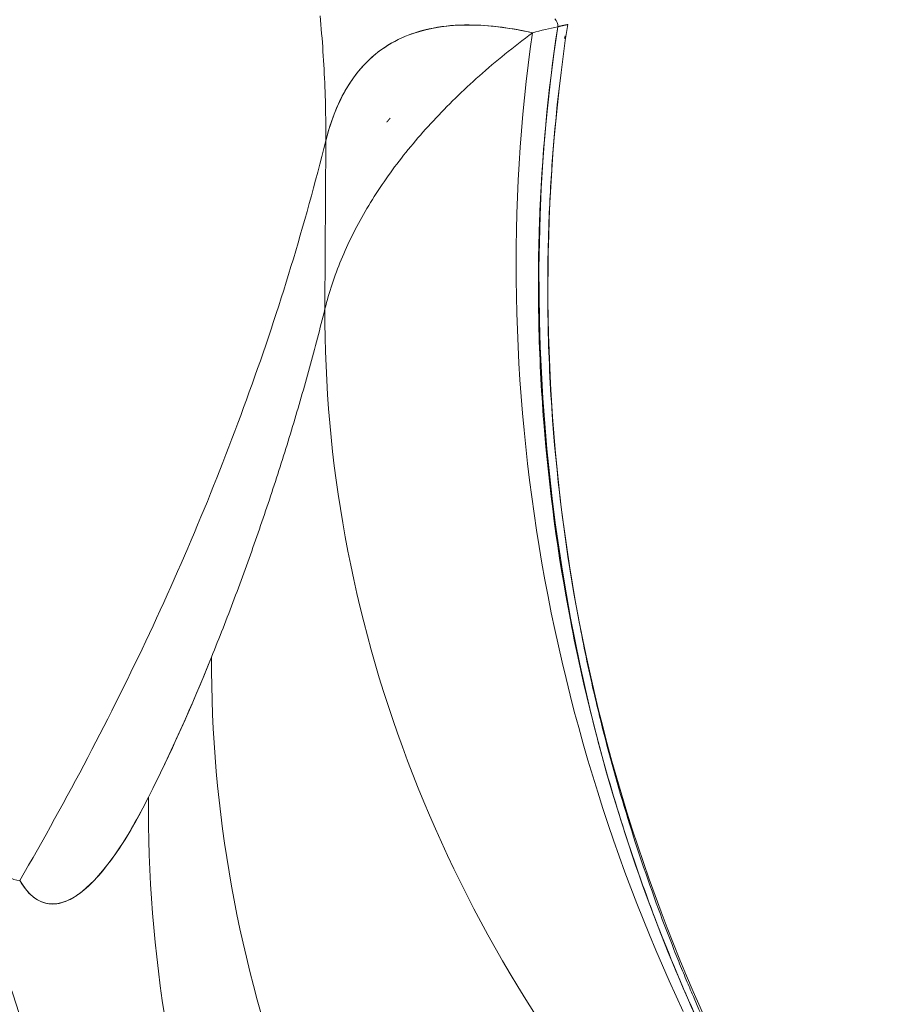
# Model space of a CAD drawing. Units: inches. Extents: x 3 to 262, y 3 to 15.
# Drawn here: x 240 to 240, y 11 to 11 of the extents above; entities that cross this region are included whole.
import ezdxf

# ---------------------------------------------------------------- set-up
doc = ezdxf.new("R2010")
doc.units = ezdxf.units.IN
doc.header["$MEASUREMENT"] = 0
doc.layers.get('0').update_dxf_attribs({"linetype": 'CONTINUOUS'})
doc.layers.add('DETAIL', color=1, linetype='CONTINUOUS')

# ---------------------------------------------------------------- blocks, each defined once
blk = doc.blocks.new('A$Cfbb56330')
at = {"color": 0, "linetype": 'Continuous', "lineweight": 0, "extrusion": (-5.55112e-17, 0.816497, 0.57735)}
blk.add_line((1.173725, 4.484958), (1.173806, 4.501215), dxfattribs=at)
blk.add_line((1.173725, 4.484958), (1.173806, 4.501215), dxfattribs=at)
at = {"color": 0, "linetype": 'Continuous', "lineweight": 0}
for points in [[(1.173247, 4.513299), (1.173288, 4.512867), (1.173328, 4.512436), (1.173366, 4.512004), (1.173403, 4.511572), (1.173438, 4.511141), (1.173471, 4.510709), (1.173503, 4.510277), (1.173533, 4.509845), (1.173562, 4.509414), (1.173589, 4.508982), (1.173614, 4.50855), (1.173638, 4.508118), (1.17366, 4.507686), (1.173681, 4.507255), (1.1737, 4.506823), (1.173718, 4.506391), (1.173734, 4.50596), (1.173748, 4.505528), (1.173761, 4.505097), (1.173773, 4.504665), (1.173782, 4.504234), (1.17379, 4.503802), (1.173797, 4.503371), (1.173802, 4.502939), (1.173805, 4.502508), (1.173807, 4.502077), (1.173807, 4.501646), (1.173806, 4.501215)], [(1.173806, 4.501215), (1.173807, 4.501646), (1.173807, 4.502077), (1.173805, 4.502508), (1.173802, 4.502939), (1.173797, 4.503371), (1.17379, 4.503802), (1.173782, 4.504234), (1.173773, 4.504665), (1.173761, 4.505097), (1.173748, 4.505528), (1.173734, 4.50596), (1.173718, 4.506391), (1.1737, 4.506823), (1.173681, 4.507255), (1.17366, 4.507686), (1.173638, 4.508118), (1.173614, 4.50855), (1.173589, 4.508982), (1.173562, 4.509414), (1.173533, 4.509845), (1.173503, 4.510277), (1.173471, 4.510709), (1.173438, 4.511141), (1.173403, 4.511572), (1.173366, 4.512004), (1.173328, 4.512436), (1.173288, 4.512867), (1.173247, 4.513299)], [(1.193769, 4.511653), (1.193429, 4.511397), (1.193092, 4.511141), (1.192757, 4.510884), (1.192425, 4.510626), (1.192095, 4.510368), (1.191769, 4.510109), (1.191444, 4.509849), (1.191123, 4.509589), (1.190804, 4.509328), (1.190487, 4.509066), (1.190173, 4.508803), (1.189862, 4.50854), (1.189553, 4.508276), (1.189248, 4.508012), (1.188944, 4.507747), (1.188644, 4.507481), (1.188346, 4.507215), (1.18805, 4.506948), (1.187758, 4.50668), (1.187468, 4.506412), (1.18718, 4.506143), (1.186896, 4.505874), (1.186614, 4.505604), (1.186335, 4.505333), (1.186058, 4.505062), (1.185785, 4.50479), (1.185514, 4.504518), (1.185245, 4.504245), (1.18498, 4.503971), (1.184717, 4.503697), (1.184457, 4.503422), (1.1842, 4.503147), (1.183945, 4.502872), (1.183693, 4.502595), (1.183444, 4.502318), (1.183198, 4.502041), (1.182954, 4.501763), (1.182714, 4.501485), (1.182476, 4.501206), (1.18224, 4.500927), (1.182008, 4.500647), (1.181779, 4.500366), (1.181552, 4.500086), (1.181328, 4.499804), (1.181107, 4.499522), (1.180888, 4.49924), (1.180673, 4.498957), (1.18046, 4.498674), (1.18025, 4.49839), (1.180043, 4.498106), (1.179839, 4.497822), (1.179638, 4.497537), (1.17944, 4.497251), (1.179244, 4.496966), (1.179051, 4.496679), (1.178861, 4.496393), (1.178674, 4.496106), (1.17849, 4.495818), (1.178309, 4.49553), (1.178131, 4.495242), (1.177955, 4.494953), (1.177782, 4.494664), (1.177613, 4.494375), (1.177446, 4.494085), (1.177282, 4.493795), (1.177121, 4.493505), (1.176963, 4.493214), (1.176807, 4.492923), (1.176655, 4.492632), (1.176506, 4.49234), (1.176359, 4.492048), (1.176216, 4.491755), (1.176075, 4.491463), (1.175937, 4.49117), (1.175802, 4.490876), (1.17567, 4.490583), (1.175542, 4.490289), (1.175415, 4.489995), (1.175292, 4.4897), (1.175172, 4.489406), (1.175055, 4.489111), (1.174941, 4.488816), (1.17483, 4.48852), (1.174721, 4.488224), (1.174616, 4.487929), (1.174513, 4.487632), (1.174414, 4.487336), (1.174317, 4.487039), (1.174224, 4.486743), (1.174133, 4.486446), (1.174046, 4.486148), (1.173961, 4.485851), (1.173879, 4.485554), (1.1738, 4.485256), (1.173725, 4.484958)], [(1.193769, 4.511653), (1.193429, 4.511397), (1.193092, 4.511141), (1.192757, 4.510884), (1.192425, 4.510626), (1.192095, 4.510368), (1.191769, 4.510109), (1.191444, 4.509849), (1.191123, 4.509589), (1.190804, 4.509328), (1.190487, 4.509066), (1.190173, 4.508803), (1.189862, 4.50854), (1.189553, 4.508276), (1.189248, 4.508012), (1.188944, 4.507747), (1.188644, 4.507481), (1.188346, 4.507215), (1.18805, 4.506948), (1.187758, 4.50668), (1.187468, 4.506412), (1.18718, 4.506143), (1.186896, 4.505874), (1.186614, 4.505604), (1.186335, 4.505333), (1.186058, 4.505062), (1.185785, 4.50479), (1.185514, 4.504518), (1.185245, 4.504245), (1.18498, 4.503971), (1.184717, 4.503697), (1.184457, 4.503422), (1.1842, 4.503147), (1.183945, 4.502872), (1.183693, 4.502595), (1.183444, 4.502318), (1.183198, 4.502041), (1.182954, 4.501763), (1.182714, 4.501485), (1.182476, 4.501206), (1.18224, 4.500927), (1.182008, 4.500647), (1.181779, 4.500366), (1.181552, 4.500086), (1.181328, 4.499804), (1.181107, 4.499522), (1.180888, 4.49924), (1.180673, 4.498957), (1.18046, 4.498674), (1.18025, 4.49839), (1.180043, 4.498106), (1.179839, 4.497822), (1.179638, 4.497537), (1.17944, 4.497251), (1.179244, 4.496966), (1.179051, 4.496679), (1.178861, 4.496393), (1.178674, 4.496106), (1.17849, 4.495818), (1.178309, 4.49553), (1.178131, 4.495242), (1.177955, 4.494953), (1.177782, 4.494664), (1.177613, 4.494375), (1.177446, 4.494085), (1.177282, 4.493795), (1.177121, 4.493505), (1.176963, 4.493214), (1.176807, 4.492923), (1.176655, 4.492632), (1.176506, 4.49234), (1.176359, 4.492048), (1.176216, 4.491755), (1.176075, 4.491463), (1.175937, 4.49117), (1.175802, 4.490876), (1.17567, 4.490583), (1.175542, 4.490289), (1.175415, 4.489995), (1.175292, 4.4897), (1.175172, 4.489406), (1.175055, 4.489111), (1.174941, 4.488816), (1.17483, 4.48852), (1.174721, 4.488224), (1.174616, 4.487929), (1.174513, 4.487632), (1.174414, 4.487336), (1.174317, 4.487039), (1.174224, 4.486743), (1.174133, 4.486446), (1.174046, 4.486148), (1.173961, 4.485851), (1.173879, 4.485554), (1.1738, 4.485256), (1.173725, 4.484958)], [(1.208347, 4.41702), (1.207666, 4.418491), (1.206998, 4.419968), (1.206344, 4.421453), (1.205704, 4.422945), (1.205077, 4.424444), (1.204465, 4.42595), (1.203867, 4.427462), (1.203284, 4.42898), (1.202714, 4.430504), (1.202159, 4.432034), (1.201619, 4.43357), (1.201093, 4.435111), (1.200581, 4.436658), (1.200084, 4.43821), (1.199602, 4.439767), (1.199135, 4.441328), (1.198682, 4.442894), (1.198244, 4.444464), (1.197822, 4.446039), (1.197414, 4.447617), (1.197021, 4.449199), (1.196644, 4.450785), (1.196281, 4.452373), (1.195934, 4.453966), (1.195602, 4.45556), (1.195285, 4.457158), (1.194983, 4.458758), (1.194697, 4.460361), (1.194426, 4.461966), (1.194171, 4.463572), (1.193931, 4.46518), (1.193707, 4.46679), (1.193498, 4.468401), (1.193304, 4.470013), (1.193126, 4.471627), (1.192964, 4.47324), (1.192818, 4.474855), (1.192687, 4.476469), (1.192571, 4.478084), (1.192471, 4.479698), (1.192387, 4.481313), (1.192319, 4.482926), (1.192266, 4.484539), (1.192229, 4.486152), (1.192208, 4.487762), (1.192202, 4.489372), (1.192212, 4.49098), (1.192238, 4.492586), (1.192279, 4.494191), (1.192337, 4.495793), (1.192409, 4.497393), (1.192498, 4.49899), (1.192602, 4.500585), (1.192722, 4.502176), (1.192857, 4.503765), (1.193009, 4.50535), (1.193175, 4.506932), (1.193357, 4.508509), (1.193555, 4.510083), (1.193769, 4.511653)], [(1.193769, 4.511653), (1.193555, 4.510083), (1.193357, 4.508509), (1.193175, 4.506932), (1.193009, 4.50535), (1.192857, 4.503765), (1.192722, 4.502176), (1.192602, 4.500585), (1.192498, 4.49899), (1.192409, 4.497393), (1.192337, 4.495793), (1.192279, 4.494191), (1.192238, 4.492586), (1.192212, 4.49098), (1.192202, 4.489372), (1.192208, 4.487762), (1.192229, 4.486152), (1.192266, 4.484539), (1.192319, 4.482926), (1.192387, 4.481313), (1.192471, 4.479698), (1.192571, 4.478084), (1.192687, 4.476469), (1.192818, 4.474855), (1.192964, 4.47324), (1.193126, 4.471627), (1.193304, 4.470013), (1.193498, 4.468401), (1.193707, 4.46679), (1.193931, 4.46518), (1.194171, 4.463572), (1.194426, 4.461966), (1.194697, 4.460361), (1.194983, 4.458758), (1.195285, 4.457158), (1.195602, 4.45556), (1.195934, 4.453966), (1.196281, 4.452373), (1.196644, 4.450785), (1.197021, 4.449199), (1.197414, 4.447617), (1.197822, 4.446039), (1.198244, 4.444464), (1.198682, 4.442894), (1.199135, 4.441328), (1.199602, 4.439767), (1.200084, 4.43821), (1.200581, 4.436658), (1.201093, 4.435111), (1.201619, 4.43357), (1.202159, 4.432034), (1.202714, 4.430504), (1.203284, 4.42898), (1.203867, 4.427462), (1.204465, 4.42595), (1.205077, 4.424444), (1.205704, 4.422945), (1.206344, 4.421453), (1.206998, 4.419968), (1.207666, 4.418491), (1.208347, 4.41702)], [(1.196212, 4.512197), (1.196212, 4.512198), (1.196212, 4.512199), (1.196212, 4.5122), (1.196212, 4.512201), (1.196213, 4.512202), (1.196213, 4.512203), (1.196213, 4.512203), (1.196213, 4.512204), (1.196213, 4.512205), (1.196214, 4.512206), (1.196214, 4.512207), (1.196214, 4.512208), (1.196214, 4.512209), (1.196214, 4.51221), (1.196214, 4.512211), (1.196215, 4.512212), (1.196215, 4.512212), (1.196215, 4.512213), (1.196215, 4.512214), (1.196215, 4.512215), (1.196215, 4.512216), (1.196215, 4.512217), (1.196216, 4.512218), (1.196216, 4.512219), (1.196216, 4.51222), (1.196216, 4.512221), (1.196216, 4.512221), (1.196216, 4.512222), (1.196217, 4.512223), (1.196217, 4.512224), (1.196217, 4.512225), (1.196217, 4.512226), (1.196217, 4.512227), (1.196217, 4.512228), (1.196217, 4.512229), (1.196218, 4.51223), (1.196218, 4.51223), (1.196218, 4.512231), (1.196218, 4.512232), (1.196218, 4.512233), (1.196218, 4.512234), (1.196218, 4.512235), (1.196218, 4.512236), (1.196219, 4.512237), (1.196219, 4.512238), (1.196219, 4.512239), (1.196219, 4.512239), (1.196219, 4.51224), (1.196219, 4.512241), (1.196219, 4.512242), (1.19622, 4.512243), (1.19622, 4.512244), (1.19622, 4.512245), (1.19622, 4.512246), (1.19622, 4.512247), (1.19622, 4.512248), (1.19622, 4.512248), (1.19622, 4.512249), (1.19622, 4.51225), (1.196221, 4.512251), (1.196221, 4.512252), (1.196221, 4.512253), (1.196221, 4.512254), (1.196221, 4.512255), (1.196221, 4.512256), (1.196221, 4.512257), (1.196221, 4.512257), (1.196221, 4.512258), (1.196222, 4.512259), (1.196222, 4.51226), (1.196222, 4.512261), (1.196222, 4.512262), (1.196222, 4.512263), (1.196222, 4.512264), (1.196222, 4.512265), (1.196222, 4.512266), (1.196222, 4.512266), (1.196222, 4.512267), (1.196223, 4.512268), (1.196223, 4.512269), (1.196223, 4.51227), (1.196223, 4.512271), (1.196223, 4.512272), (1.196223, 4.512273), (1.196223, 4.512274), (1.196223, 4.512275), (1.196223, 4.512275), (1.196223, 4.512276), (1.196223, 4.512277), (1.196224, 4.512278), (1.196224, 4.512279), (1.196224, 4.51228), (1.196224, 4.512281), (1.196224, 4.512282), (1.196224, 4.512283)], [(1.197185, 4.512444), (1.197175, 4.512442), (1.197165, 4.51244), (1.197154, 4.512438), (1.197144, 4.512436), (1.197134, 4.512434), (1.197123, 4.512432), (1.197113, 4.51243), (1.197102, 4.512427), (1.197092, 4.512425), (1.197082, 4.512423), (1.197071, 4.512421), (1.197061, 4.512419), (1.197051, 4.512417), (1.19704, 4.512415), (1.19703, 4.512413), (1.19702, 4.51241), (1.197009, 4.512408), (1.196999, 4.512406), (1.196989, 4.512404), (1.196979, 4.512402), (1.196968, 4.5124), (1.196958, 4.512398), (1.196948, 4.512395), (1.196937, 4.512393), (1.196927, 4.512391), (1.196917, 4.512389), (1.196907, 4.512387), (1.196896, 4.512385), (1.196886, 4.512383), (1.196876, 4.51238), (1.196865, 4.512378), (1.196855, 4.512376), (1.196845, 4.512374), (1.196835, 4.512372), (1.196825, 4.51237), (1.196814, 4.512367), (1.196804, 4.512365), (1.196794, 4.512363), (1.196784, 4.512361), (1.196773, 4.512359), (1.196763, 4.512357), (1.196753, 4.512354), (1.196743, 4.512352), (1.196733, 4.51235), (1.196722, 4.512348), (1.196712, 4.512346), (1.196702, 4.512344), (1.196692, 4.512341), (1.196682, 4.512339), (1.196672, 4.512337), (1.196661, 4.512335), (1.196651, 4.512333), (1.196641, 4.51233), (1.196631, 4.512328), (1.196621, 4.512326), (1.196611, 4.512324), (1.1966, 4.512322), (1.19659, 4.512319), (1.19658, 4.512317), (1.19657, 4.512315), (1.19656, 4.512313), (1.19655, 4.512311), (1.19654, 4.512309), (1.19653, 4.512306), (1.19652, 4.512304), (1.196509, 4.512302), (1.196499, 4.5123), (1.196489, 4.512297), (1.196479, 4.512295), (1.196469, 4.512293), (1.196459, 4.512291), (1.196449, 4.512289), (1.196439, 4.512286), (1.196429, 4.512284), (1.196419, 4.512282), (1.196409, 4.51228), (1.196399, 4.512278), (1.196389, 4.512275), (1.196379, 4.512273), (1.196369, 4.512271), (1.196359, 4.512269), (1.196349, 4.512266), (1.196339, 4.512264), (1.196329, 4.512262), (1.196319, 4.51226), (1.196309, 4.512258), (1.196299, 4.512255), (1.196289, 4.512253), (1.196279, 4.512251), (1.196269, 4.512249), (1.196259, 4.512246), (1.196249, 4.512244), (1.196239, 4.512242), (1.196229, 4.51224), (1.196219, 4.512237)], [(1.196219, 4.512237), (1.196229, 4.51224), (1.196239, 4.512242), (1.196249, 4.512244), (1.196259, 4.512246), (1.196269, 4.512249), (1.196279, 4.512251), (1.196289, 4.512253), (1.196299, 4.512255), (1.196309, 4.512258), (1.196319, 4.51226), (1.196329, 4.512262), (1.196339, 4.512264), (1.196349, 4.512266), (1.196359, 4.512269), (1.196369, 4.512271), (1.196379, 4.512273), (1.196389, 4.512275), (1.196399, 4.512278), (1.196409, 4.51228), (1.196419, 4.512282), (1.196429, 4.512284), (1.196439, 4.512286), (1.196449, 4.512289), (1.196459, 4.512291), (1.196469, 4.512293), (1.196479, 4.512295), (1.196489, 4.512297), (1.196499, 4.5123), (1.196509, 4.512302), (1.19652, 4.512304), (1.19653, 4.512306), (1.19654, 4.512309), (1.19655, 4.512311), (1.19656, 4.512313), (1.19657, 4.512315), (1.19658, 4.512317), (1.19659, 4.512319), (1.1966, 4.512322), (1.196611, 4.512324), (1.196621, 4.512326), (1.196631, 4.512328), (1.196641, 4.51233), (1.196651, 4.512333), (1.196661, 4.512335), (1.196672, 4.512337), (1.196682, 4.512339), (1.196692, 4.512341), (1.196702, 4.512344), (1.196712, 4.512346), (1.196722, 4.512348), (1.196733, 4.51235), (1.196743, 4.512352), (1.196753, 4.512354), (1.196763, 4.512357), (1.196773, 4.512359), (1.196784, 4.512361), (1.196794, 4.512363), (1.196804, 4.512365), (1.196814, 4.512367), (1.196825, 4.51237), (1.196835, 4.512372), (1.196845, 4.512374), (1.196855, 4.512376), (1.196865, 4.512378), (1.196876, 4.51238), (1.196886, 4.512383), (1.196896, 4.512385), (1.196907, 4.512387), (1.196917, 4.512389), (1.196927, 4.512391), (1.196937, 4.512393), (1.196948, 4.512395), (1.196958, 4.512398), (1.196968, 4.5124), (1.196979, 4.512402), (1.196989, 4.512404), (1.196999, 4.512406), (1.197009, 4.512408), (1.19702, 4.51241), (1.19703, 4.512413), (1.19704, 4.512415), (1.197051, 4.512417), (1.197061, 4.512419), (1.197071, 4.512421), (1.197082, 4.512423), (1.197092, 4.512425), (1.197102, 4.512427), (1.197113, 4.51243), (1.197123, 4.512432), (1.197134, 4.512434), (1.197144, 4.512436), (1.197154, 4.512438), (1.197165, 4.51244), (1.197175, 4.512442), (1.197185, 4.512444)], [(1.196871, 4.51108), (1.196871, 4.511083), (1.196872, 4.511085), (1.196873, 4.511088), (1.196874, 4.511091), (1.196875, 4.511094), (1.196876, 4.511096), (1.196877, 4.511099), (1.196877, 4.511102), (1.196878, 4.511104), (1.196879, 4.511107), (1.19688, 4.51111), (1.196881, 4.511113), (1.196882, 4.511115), (1.196883, 4.511118), (1.196883, 4.511121), (1.196884, 4.511123), (1.196885, 4.511126), (1.196886, 4.511129), (1.196887, 4.511132), (1.196888, 4.511134), (1.196888, 4.511137), (1.196889, 4.51114), (1.19689, 4.511143), (1.196891, 4.511145), (1.196892, 4.511148), (1.196893, 4.511151), (1.196893, 4.511153), (1.196894, 4.511156), (1.196895, 4.511159), (1.196896, 4.511162), (1.196897, 4.511164), (1.196898, 4.511167), (1.196898, 4.51117), (1.196899, 4.511173), (1.1969, 4.511175), (1.196901, 4.511178), (1.196902, 4.511181), (1.196903, 4.511183), (1.196903, 4.511186), (1.196904, 4.511189), (1.196905, 4.511192), (1.196906, 4.511194), (1.196907, 4.511197), (1.196907, 4.5112), (1.196908, 4.511203), (1.196909, 4.511205), (1.19691, 4.511208), (1.196911, 4.511211), (1.196912, 4.511214), (1.196912, 4.511216), (1.196913, 4.511219), (1.196914, 4.511222), (1.196915, 4.511225), (1.196916, 4.511227), (1.196916, 4.51123), (1.196917, 4.511233), (1.196918, 4.511235), (1.196919, 4.511238), (1.19692, 4.511241), (1.19692, 4.511244), (1.196921, 4.511246), (1.196922, 4.511249), (1.196923, 4.511252), (1.196924, 4.511255), (1.196924, 4.511257), (1.196925, 4.51126), (1.196926, 4.511263), (1.196927, 4.511266), (1.196928, 4.511268), (1.196928, 4.511271), (1.196929, 4.511274), (1.19693, 4.511277), (1.196931, 4.511279), (1.196932, 4.511282), (1.196932, 4.511285), (1.196933, 4.511288), (1.196934, 4.51129), (1.196935, 4.511293), (1.196936, 4.511296), (1.196936, 4.511299), (1.196937, 4.511301), (1.196938, 4.511304), (1.196939, 4.511307), (1.196939, 4.51131), (1.19694, 4.511312), (1.196941, 4.511315), (1.196942, 4.511318), (1.196943, 4.511321), (1.196943, 4.511323), (1.196944, 4.511326), (1.196945, 4.511329), (1.196946, 4.511332), (1.196947, 4.511335), (1.196947, 4.511337), (1.196948, 4.51134)], [(1.179711, 4.50302), (1.179714, 4.503024), (1.179718, 4.503028), (1.179721, 4.503032), (1.179724, 4.503036), (1.179728, 4.503041), (1.179731, 4.503045), (1.179734, 4.503049), (1.179738, 4.503053), (1.179741, 4.503057), (1.179744, 4.503061), (1.179748, 4.503065), (1.179751, 4.503069), (1.179754, 4.503073), (1.179758, 4.503077), (1.179761, 4.503081), (1.179764, 4.503085), (1.179768, 4.503089), (1.179771, 4.503093), (1.179774, 4.503097), (1.179778, 4.503102), (1.179781, 4.503106), (1.179784, 4.50311), (1.179788, 4.503114), (1.179791, 4.503118), (1.179795, 4.503122), (1.179798, 4.503126), (1.179801, 4.50313), (1.179805, 4.503134), (1.179808, 4.503138), (1.179811, 4.503142), (1.179815, 4.503146), (1.179818, 4.50315), (1.179821, 4.503154), (1.179825, 4.503158), (1.179828, 4.503162), (1.179832, 4.503166), (1.179835, 4.50317), (1.179838, 4.503175), (1.179842, 4.503179), (1.179845, 4.503183), (1.179848, 4.503187), (1.179852, 4.503191), (1.179855, 4.503195), (1.179858, 4.503199), (1.179862, 4.503203), (1.179865, 4.503207), (1.179869, 4.503211), (1.179872, 4.503215), (1.179875, 4.503219), (1.179879, 4.503223), (1.179882, 4.503227), (1.179886, 4.503231), (1.179889, 4.503235), (1.179892, 4.503239), (1.179896, 4.503243), (1.179899, 4.503247), (1.179902, 4.503251), (1.179906, 4.503255), (1.179909, 4.503259), (1.179913, 4.503263), (1.179916, 4.503267), (1.179919, 4.503271), (1.179923, 4.503275), (1.179926, 4.503279), (1.17993, 4.503283), (1.179933, 4.503288), (1.179936, 4.503292), (1.17994, 4.503296), (1.179943, 4.5033), (1.179947, 4.503304), (1.17995, 4.503308), (1.179953, 4.503312), (1.179957, 4.503316), (1.17996, 4.50332), (1.179963, 4.503324), (1.179967, 4.503328), (1.17997, 4.503332), (1.179974, 4.503336), (1.179977, 4.50334), (1.179981, 4.503344), (1.179984, 4.503348), (1.179987, 4.503352), (1.179991, 4.503356), (1.179994, 4.50336), (1.179998, 4.503364), (1.180001, 4.503368), (1.180004, 4.503372), (1.180008, 4.503376), (1.180011, 4.50338), (1.180015, 4.503384), (1.180018, 4.503388), (1.180021, 4.503392), (1.180025, 4.503396), (1.180028, 4.5034), (1.180032, 4.503404)], [(1.144223, 4.429693), (1.144654, 4.430434), (1.145082, 4.431176), (1.145508, 4.431918), (1.145931, 4.43266), (1.146351, 4.433403), (1.146769, 4.434146), (1.147185, 4.434889), (1.147598, 4.435633), (1.148009, 4.436377), (1.148417, 4.437121), (1.148822, 4.437865), (1.149225, 4.43861), (1.149626, 4.439355), (1.150023, 4.4401), (1.150419, 4.440846), (1.150812, 4.441591), (1.151202, 4.442337), (1.15159, 4.443084), (1.151975, 4.44383), (1.152358, 4.444577), (1.152738, 4.445324), (1.153116, 4.446072), (1.153491, 4.446819), (1.153864, 4.447567), (1.154234, 4.448315), (1.154602, 4.449064), (1.154967, 4.449812), (1.155329, 4.450561), (1.155689, 4.45131), (1.156047, 4.45206), (1.156401, 4.452809), (1.156754, 4.453559), (1.157104, 4.454309), (1.157451, 4.45506), (1.157796, 4.45581), (1.158138, 4.456561), (1.158478, 4.457312), (1.158815, 4.458064), (1.159149, 4.458815), (1.159481, 4.459567), (1.159811, 4.460319), (1.160138, 4.461071), (1.160462, 4.461824), (1.160784, 4.462576), (1.161103, 4.463329), (1.16142, 4.464082), (1.161734, 4.464836), (1.162046, 4.465589), (1.162355, 4.466343), (1.162661, 4.467097), (1.162965, 4.467851), (1.163267, 4.468606), (1.163566, 4.46936), (1.163862, 4.470115), (1.164156, 4.47087), (1.164447, 4.471625), (1.164736, 4.472381), (1.165022, 4.473136), (1.165306, 4.473892), (1.165587, 4.474648), (1.165865, 4.475404), (1.166141, 4.47616), (1.166414, 4.476917), (1.166685, 4.477674), (1.166953, 4.478431), (1.167219, 4.479188), (1.167482, 4.479945), (1.167742, 4.480703), (1.168, 4.48146), (1.168256, 4.482218), (1.168509, 4.482976), (1.168759, 4.483734), (1.169007, 4.484493), (1.169252, 4.485251), (1.169494, 4.48601), (1.169734, 4.486768), (1.169972, 4.487527), (1.170207, 4.488287), (1.170439, 4.489046), (1.170669, 4.489805), (1.170896, 4.490565), (1.17112, 4.491325), (1.171342, 4.492085), (1.171562, 4.492845), (1.171779, 4.493605), (1.171993, 4.494365), (1.172205, 4.495126), (1.172414, 4.495887), (1.17262, 4.496647), (1.172824, 4.497408), (1.173026, 4.498169), (1.173225, 4.498931), (1.173421, 4.499692), (1.173615, 4.500453), (1.173806, 4.501215)], [(1.144223, 4.429693), (1.144654, 4.430434), (1.145082, 4.431176), (1.145508, 4.431918), (1.145931, 4.43266), (1.146351, 4.433403), (1.146769, 4.434146), (1.147185, 4.434889), (1.147598, 4.435633), (1.148009, 4.436377), (1.148417, 4.437121), (1.148822, 4.437865), (1.149225, 4.43861), (1.149626, 4.439355), (1.150023, 4.4401), (1.150419, 4.440846), (1.150812, 4.441591), (1.151202, 4.442337), (1.15159, 4.443084), (1.151975, 4.44383), (1.152358, 4.444577), (1.152738, 4.445324), (1.153116, 4.446072), (1.153491, 4.446819), (1.153864, 4.447567), (1.154234, 4.448315), (1.154602, 4.449064), (1.154967, 4.449812), (1.155329, 4.450561), (1.155689, 4.45131), (1.156047, 4.45206), (1.156401, 4.452809), (1.156754, 4.453559), (1.157104, 4.454309), (1.157451, 4.45506), (1.157796, 4.45581), (1.158138, 4.456561), (1.158478, 4.457312), (1.158815, 4.458064), (1.159149, 4.458815), (1.159481, 4.459567), (1.159811, 4.460319), (1.160138, 4.461071), (1.160462, 4.461824), (1.160784, 4.462576), (1.161103, 4.463329), (1.16142, 4.464082), (1.161734, 4.464836), (1.162046, 4.465589), (1.162355, 4.466343), (1.162661, 4.467097), (1.162965, 4.467851), (1.163267, 4.468606), (1.163566, 4.46936), (1.163862, 4.470115), (1.164156, 4.47087), (1.164447, 4.471625), (1.164736, 4.472381), (1.165022, 4.473136), (1.165306, 4.473892), (1.165587, 4.474648), (1.165865, 4.475404), (1.166141, 4.47616), (1.166414, 4.476917), (1.166685, 4.477674), (1.166953, 4.478431), (1.167219, 4.479188), (1.167482, 4.479945), (1.167742, 4.480703), (1.168, 4.48146), (1.168256, 4.482218), (1.168509, 4.482976), (1.168759, 4.483734), (1.169007, 4.484493), (1.169252, 4.485251), (1.169494, 4.48601), (1.169734, 4.486768), (1.169972, 4.487527), (1.170207, 4.488287), (1.170439, 4.489046), (1.170669, 4.489805), (1.170896, 4.490565), (1.17112, 4.491325), (1.171342, 4.492085), (1.171562, 4.492845), (1.171779, 4.493605), (1.171993, 4.494365), (1.172205, 4.495126), (1.172414, 4.495887), (1.17262, 4.496647), (1.172824, 4.497408), (1.173026, 4.498169), (1.173225, 4.498931), (1.173421, 4.499692), (1.173615, 4.500453), (1.173806, 4.501215)], [(1.162757, 4.451271), (1.162899, 4.451624), (1.16304, 4.451977), (1.163181, 4.45233), (1.163321, 4.452682), (1.16346, 4.453035), (1.163599, 4.453388), (1.163738, 4.453741), (1.163875, 4.454094), (1.164013, 4.454447), (1.16415, 4.454801), (1.164286, 4.455154), (1.164421, 4.455507), (1.164556, 4.45586), (1.164691, 4.456214), (1.164825, 4.456567), (1.164958, 4.45692), (1.165091, 4.457274), (1.165223, 4.457627), (1.165355, 4.457981), (1.165486, 4.458334), (1.165617, 4.458688), (1.165747, 4.459042), (1.165876, 4.459395), (1.166005, 4.459749), (1.166134, 4.460103), (1.166261, 4.460457), (1.166389, 4.46081), (1.166515, 4.461164), (1.166641, 4.461518), (1.166767, 4.461872), (1.166892, 4.462226), (1.167016, 4.46258), (1.16714, 4.462934), (1.167264, 4.463289), (1.167386, 4.463643), (1.167509, 4.463997), (1.16763, 4.464351), (1.167751, 4.464705), (1.167872, 4.46506), (1.167992, 4.465414), (1.168111, 4.465769), (1.16823, 4.466123), (1.168348, 4.466477), (1.168466, 4.466832), (1.168583, 4.467187), (1.1687, 4.467541), (1.168816, 4.467896), (1.168931, 4.46825), (1.169046, 4.468605), (1.16916, 4.46896), (1.169274, 4.469315), (1.169388, 4.469669), (1.1695, 4.470024), (1.169612, 4.470379), (1.169724, 4.470734), (1.169835, 4.471089), (1.169945, 4.471444), (1.170055, 4.471799), (1.170164, 4.472154), (1.170273, 4.472509), (1.170381, 4.472864), (1.170489, 4.47322), (1.170596, 4.473575), (1.170702, 4.47393), (1.170808, 4.474285), (1.170914, 4.474641), (1.171019, 4.474996), (1.171123, 4.475351), (1.171226, 4.475707), (1.17133, 4.476062), (1.171432, 4.476417), (1.171534, 4.476773), (1.171636, 4.477129), (1.171736, 4.477484), (1.171837, 4.47784), (1.171936, 4.478195), (1.172036, 4.478551), (1.172134, 4.478907), (1.172232, 4.479262), (1.17233, 4.479618), (1.172427, 4.479974), (1.172523, 4.48033), (1.172619, 4.480686), (1.172714, 4.481041), (1.172809, 4.481397), (1.172903, 4.481753), (1.172997, 4.482109), (1.17309, 4.482465), (1.173182, 4.482821), (1.173274, 4.483177), (1.173365, 4.483533), (1.173456, 4.483889), (1.173546, 4.484246), (1.173636, 4.484602), (1.173725, 4.484958)], [(1.162757, 4.451271), (1.162899, 4.451624), (1.16304, 4.451977), (1.163181, 4.45233), (1.163321, 4.452682), (1.16346, 4.453035), (1.163599, 4.453388), (1.163738, 4.453741), (1.163875, 4.454094), (1.164013, 4.454447), (1.16415, 4.454801), (1.164286, 4.455154), (1.164421, 4.455507), (1.164556, 4.45586), (1.164691, 4.456214), (1.164825, 4.456567), (1.164958, 4.45692), (1.165091, 4.457274), (1.165223, 4.457627), (1.165355, 4.457981), (1.165486, 4.458334), (1.165617, 4.458688), (1.165747, 4.459042), (1.165876, 4.459395), (1.166005, 4.459749), (1.166134, 4.460103), (1.166261, 4.460457), (1.166389, 4.46081), (1.166515, 4.461164), (1.166641, 4.461518), (1.166767, 4.461872), (1.166892, 4.462226), (1.167016, 4.46258), (1.16714, 4.462934), (1.167264, 4.463289), (1.167386, 4.463643), (1.167509, 4.463997), (1.16763, 4.464351), (1.167751, 4.464705), (1.167872, 4.46506), (1.167992, 4.465414), (1.168111, 4.465769), (1.16823, 4.466123), (1.168348, 4.466477), (1.168466, 4.466832), (1.168583, 4.467187), (1.1687, 4.467541), (1.168816, 4.467896), (1.168931, 4.46825), (1.169046, 4.468605), (1.16916, 4.46896), (1.169274, 4.469315), (1.169388, 4.469669), (1.1695, 4.470024), (1.169612, 4.470379), (1.169724, 4.470734), (1.169835, 4.471089), (1.169945, 4.471444), (1.170055, 4.471799), (1.170164, 4.472154), (1.170273, 4.472509), (1.170381, 4.472864), (1.170489, 4.47322), (1.170596, 4.473575), (1.170702, 4.47393), (1.170808, 4.474285), (1.170914, 4.474641), (1.171019, 4.474996), (1.171123, 4.475351), (1.171226, 4.475707), (1.17133, 4.476062), (1.171432, 4.476417), (1.171534, 4.476773), (1.171636, 4.477129), (1.171736, 4.477484), (1.171837, 4.47784), (1.171936, 4.478195), (1.172036, 4.478551), (1.172134, 4.478907), (1.172232, 4.479262), (1.17233, 4.479618), (1.172427, 4.479974), (1.172523, 4.48033), (1.172619, 4.480686), (1.172714, 4.481041), (1.172809, 4.481397), (1.172903, 4.481753), (1.172997, 4.482109), (1.17309, 4.482465), (1.173182, 4.482821), (1.173274, 4.483177), (1.173365, 4.483533), (1.173456, 4.483889), (1.173546, 4.484246), (1.173636, 4.484602), (1.173725, 4.484958)], [(1.193896, 4.416967), (1.193125, 4.418193), (1.192367, 4.419426), (1.191624, 4.420665), (1.190895, 4.42191), (1.19018, 4.423162), (1.189479, 4.42442), (1.188792, 4.425684), (1.188121, 4.426954), (1.187463, 4.42823), (1.18682, 4.429511), (1.186192, 4.430797), (1.185579, 4.432089), (1.18498, 4.433385), (1.184397, 4.434687), (1.183828, 4.435994), (1.183274, 4.437305), (1.182736, 4.438621), (1.182212, 4.439941), (1.181704, 4.441265), (1.181211, 4.442594), (1.180733, 4.443926), (1.18027, 4.445262), (1.179824, 4.446602), (1.179392, 4.447945), (1.178976, 4.449291), (1.178576, 4.450641), (1.178191, 4.451994), (1.177822, 4.453349), (1.177468, 4.454707), (1.17713, 4.456068), (1.176808, 4.457431), (1.176502, 4.458796), (1.176212, 4.460164), (1.175938, 4.461533), (1.175679, 4.462904), (1.175436, 4.464277), (1.17521, 4.465652), (1.174999, 4.467027), (1.174805, 4.468404), (1.174626, 4.469782), (1.174463, 4.47116), (1.174317, 4.472539), (1.174187, 4.473919), (1.174072, 4.475299), (1.173974, 4.47668), (1.173892, 4.47806), (1.173827, 4.479441), (1.173777, 4.480821), (1.173743, 4.4822), (1.173726, 4.483579), (1.173725, 4.484958)], [(1.173725, 4.484958), (1.173726, 4.483579), (1.173743, 4.4822), (1.173777, 4.480821), (1.173827, 4.479441), (1.173892, 4.47806), (1.173974, 4.47668), (1.174072, 4.475299), (1.174187, 4.473919), (1.174317, 4.472539), (1.174463, 4.47116), (1.174626, 4.469782), (1.174805, 4.468404), (1.174999, 4.467027), (1.17521, 4.465652), (1.175436, 4.464277), (1.175679, 4.462904), (1.175938, 4.461533), (1.176212, 4.460164), (1.176502, 4.458796), (1.176808, 4.457431), (1.17713, 4.456068), (1.177468, 4.454707), (1.177822, 4.453349), (1.178191, 4.451994), (1.178576, 4.450641), (1.178976, 4.449291), (1.179392, 4.447945), (1.179824, 4.446602), (1.18027, 4.445262), (1.180733, 4.443926), (1.181211, 4.442594), (1.181704, 4.441265), (1.182212, 4.439941), (1.182736, 4.438621), (1.183274, 4.437305), (1.183828, 4.435994), (1.184397, 4.434687), (1.18498, 4.433385), (1.185579, 4.432089), (1.186192, 4.430797), (1.18682, 4.429511), (1.187463, 4.42823), (1.188121, 4.426954), (1.188792, 4.425684), (1.189479, 4.42442), (1.19018, 4.423162), (1.190895, 4.42191), (1.191624, 4.420665), (1.192367, 4.419426), (1.193125, 4.418193), (1.193896, 4.416967)], [(1.162757, 4.451271), (1.162758, 4.449892), (1.162775, 4.448512), (1.162808, 4.447131), (1.162858, 4.445748), (1.162923, 4.444365), (1.163004, 4.442982), (1.163101, 4.441598), (1.163214, 4.440214), (1.163343, 4.438829), (1.163488, 4.437445), (1.163649, 4.436061), (1.163826, 4.434677), (1.164019, 4.433293), (1.164227, 4.431911), (1.164452, 4.430529), (1.164692, 4.429148), (1.164948, 4.427768), (1.16522, 4.426389), (1.165507, 4.425012), (1.16581, 4.423637), (1.166129, 4.422263), (1.166464, 4.420891), (1.166814, 4.419521), (1.167179, 4.418154), (1.16756, 4.416788)], [(1.16756, 4.416788), (1.167179, 4.418154), (1.166814, 4.419521), (1.166464, 4.420891), (1.166129, 4.422263), (1.16581, 4.423637), (1.165507, 4.425012), (1.16522, 4.426389), (1.164948, 4.427768), (1.164692, 4.429148), (1.164452, 4.430529), (1.164227, 4.431911), (1.164019, 4.433293), (1.163826, 4.434677), (1.163649, 4.436061), (1.163488, 4.437445), (1.163343, 4.438829), (1.163214, 4.440214), (1.163101, 4.441598), (1.163004, 4.442982), (1.162923, 4.444365), (1.162858, 4.445748), (1.162808, 4.447131), (1.162775, 4.448512), (1.162758, 4.449892), (1.162757, 4.451271)], [(1.158218, 4.41669), (1.158005, 4.418095), (1.157807, 4.4195), (1.157625, 4.420906), (1.157459, 4.422312), (1.157309, 4.423719), (1.157174, 4.425125), (1.157056, 4.426531), (1.156953, 4.427937), (1.156866, 4.429342), (1.156795, 4.430747), (1.15674, 4.432151), (1.156701, 4.433554), (1.156677, 4.434956), (1.15667, 4.436357), (1.156678, 4.437756)], [(1.156678, 4.437756), (1.15667, 4.436357), (1.156677, 4.434956), (1.156701, 4.433554), (1.15674, 4.432151), (1.156795, 4.430747), (1.156866, 4.429342), (1.156953, 4.427937), (1.157056, 4.426531), (1.157174, 4.425125), (1.157309, 4.423719), (1.157459, 4.422312), (1.157625, 4.420906), (1.157807, 4.4195), (1.158005, 4.418095), (1.158218, 4.41669)]]:
    blk.add_lwpolyline(points, dxfattribs=at)
for points, knots in [([(1.357254, 4.426892), (1.354162, 4.437457), (1.350298, 4.447193), (1.345661, 4.4561), (1.34121, 4.46465), (1.336082, 4.472366), (1.330277, 4.479249), (1.319528, 4.491995), (1.306647, 4.501688), (1.291635, 4.508328), (1.278083, 4.514323), (1.26294, 4.517748), (1.246206, 4.518602), (1.231165, 4.51937), (1.214862, 4.518053), (1.197295, 4.514649)], [0, 0, 0, 0, 0.125, 0.125, 0.125, 0.25, 0.25, 0.25, 0.5, 0.5, 0.5, 0.75, 0.75, 0.75, 1, 1, 1, 1]), ([(1.173806, 4.501215), (1.175009, 4.506043), (1.177429, 4.509365), (1.180792, 4.510988), (1.184154, 4.512612), (1.188441, 4.512842), (1.193769, 4.511653)], [0, 0, 0, 0, 0.5, 0.5, 0.5, 1, 1, 1, 1]), ([(1.173806, 4.501215), (1.174454, 4.503817), (1.175431, 4.505941), (1.178006, 4.509292), (1.179603, 4.510519), (1.182459, 4.51171), (1.183488, 4.511999), (1.185701, 4.512361), (1.186874, 4.512432), (1.18987, 4.512356), (1.191759, 4.512102), (1.193769, 4.511653)], [0, 0, 0, 0, 0.000777072, 0.000777072, 0.001554144, 0.001554144, 0.00194268, 0.00194268, 0.002331216, 0.002331216, 0.002885873, 0.002885873, 0.002885873, 0.002885873]), ([(1.240087, 4.371588), (1.235757, 4.375968), (1.231712, 4.380647), (1.227948, 4.385587), (1.224185, 4.390528), (1.220698, 4.395736), (1.217488, 4.401214), (1.215882, 4.403953), (1.214352, 4.406752), (1.212909, 4.409583), (1.211467, 4.412414), (1.210108, 4.415283), (1.20883, 4.418192), (1.206275, 4.424009), (1.204046, 4.429979), (1.202143, 4.436103), (1.201191, 4.439166), (1.200321, 4.442267), (1.199535, 4.445408), (1.198749, 4.448549), (1.198048, 4.451725), (1.197441, 4.454896), (1.196226, 4.46124), (1.195372, 4.467605), (1.194873, 4.473992), (1.194623, 4.477186), (1.194463, 4.480386), (1.194393, 4.483591), (1.194323, 4.486796), (1.194343, 4.490015), (1.194455, 4.493221), (1.19468, 4.499634), (1.195267, 4.505973), (1.196219, 4.512237)], [0, 0, 0, 0, 0.1249472, 0.1249472, 0.1249472, 0.2498994, 0.2498994, 0.2498994, 0.312379, 0.312379, 0.312379, 0.3748617, 0.3748617, 0.3748617, 0.499839, 0.499839, 0.499839, 0.5623349, 0.5623349, 0.5623349, 0.6248365, 0.6248365, 0.6248365, 0.7498591, 0.7498591, 0.7498591, 0.8123814, 0.8123814, 0.8123814, 0.8749119, 0.8749119, 0.8749119, 1, 1, 1, 1]), ([(1.240087, 4.371588), (1.220792, 4.391704), (1.20262, 4.424081), (1.197091, 4.461878), (1.194645, 4.47859), (1.194655, 4.495994), (1.197185, 4.512444)], [0, 0, 0, 0, 0.693413, 0.693413, 0.693413, 1, 1, 1, 1]), ([(1.197185, 4.512444), (1.196553, 4.508334), (1.196076, 4.504189), (1.195755, 4.500021), (1.195586, 4.497831), (1.195459, 4.49563), (1.195375, 4.493418), (1.195254, 4.490213), (1.195223, 4.486992), (1.195283, 4.483783), (1.195342, 4.480576), (1.195491, 4.477373), (1.195729, 4.474177), (1.196204, 4.467774), (1.197033, 4.461398), (1.198216, 4.455065), (1.198632, 4.452834), (1.199094, 4.450604), (1.199597, 4.448389), (1.199811, 4.447447), (1.200034, 4.446506), (1.200264, 4.445567), (1.201031, 4.442433), (1.201884, 4.439327), (1.20282, 4.436252), (1.20378, 4.433102), (1.204828, 4.429984), (1.205962, 4.426904), (1.206445, 4.425594), (1.206943, 4.424291), (1.207457, 4.422996), (1.207697, 4.422389), (1.207941, 4.421783), (1.208189, 4.42118), (1.208429, 4.420595), (1.208671, 4.420012), (1.208917, 4.41943), (1.209075, 4.419058), (1.209233, 4.418687), (1.209393, 4.418316), (1.210652, 4.415398), (1.211989, 4.412525), (1.213406, 4.409694), (1.214827, 4.406855), (1.216333, 4.404051), (1.217911, 4.401309), (1.221074, 4.395811), (1.224502, 4.390595), (1.228195, 4.385644), (1.23189, 4.38069), (1.235857, 4.375996), (1.240087, 4.371588)], [0, 0, 0, 0, 0.0820216, 0.0820216, 0.0820216, 0.1251235, 0.1251235, 0.1251235, 0.1875935, 0.1875935, 0.1875935, 0.2500168, 0.2500168, 0.2500168, 0.3750659, 0.3750659, 0.3750659, 0.419104, 0.419104, 0.419104, 0.4378298, 0.4378298, 0.4378298, 0.5003157, 0.5003157, 0.5003157, 0.564328, 0.564328, 0.564328, 0.5915575, 0.5915575, 0.5915575, 0.6043213, 0.6043213, 0.6043213, 0.6166863, 0.6166863, 0.6166863, 0.6245976, 0.6245976, 0.6245976, 0.6868802, 0.6868802, 0.6868802, 0.7493475, 0.7493475, 0.7493475, 0.8746253, 0.8746253, 0.8746253, 1, 1, 1, 1]), ([(1.141355, 4.437649), (1.141376, 4.434618), (1.141686, 4.432445), (1.142244, 4.431304), (1.142802, 4.430162), (1.143428, 4.429685), (1.144223, 4.429693)], [0, 0, 0, 0, 0.0002009102, 0.0002009102, 0.0002009102, 0.0004018203, 0.0004018203, 0.0004018203, 0.0004018203]), ([(1.144223, 4.429693), (1.144686, 4.428893), (1.145174, 4.428345), (1.145677, 4.427983), (1.14618, 4.42762), (1.146698, 4.427443), (1.147226, 4.427413), (1.147754, 4.427383), (1.148292, 4.4275), (1.148835, 4.427739), (1.149378, 4.427978), (1.149918, 4.428334), (1.150455, 4.428784), (1.151529, 4.429683), (1.152588, 4.43095), (1.153627, 4.432472), (1.154665, 4.433995), (1.155684, 4.435777), (1.156678, 4.437756)], [0, 0, 0, 0, 0.125, 0.125, 0.125, 0.2499999, 0.2499999, 0.2499999, 0.3749999, 0.3749999, 0.3749999, 0.4999999, 0.4999999, 0.4999999, 0.7499998, 0.7499998, 0.7499998, 0.9999997, 0.9999997, 0.9999997, 0.9999997]), ([(1.144223, 4.429693), (1.145051, 4.428264), (1.146039, 4.427505), (1.147097, 4.427422), (1.148155, 4.42734), (1.149233, 4.427779), (1.150268, 4.428629), (1.152337, 4.430329), (1.154457, 4.433334), (1.156678, 4.437756)], [0, 0, 0, 0, 0.25, 0.25, 0.25, 0.5, 0.5, 0.5, 1, 1, 1, 1])]:
    blk.add_open_spline(points, degree=3, knots=knots, dxfattribs=at)
blk.add_rational_spline([(1.197295, 4.514649), (1.21369, 4.517826), (1.229707, 4.519345), (1.253162, 4.518293), (1.260972, 4.517353), (1.27245, 4.514901), (1.276236, 4.51391), (1.281849, 4.512134), (1.28371, 4.511494), (1.287388, 4.510121), (1.289207, 4.509387), (1.298206, 4.505473), (1.30509, 4.501567), (1.318135, 4.491975), (1.324297, 4.486293), (1.33146, 4.477858), (1.332868, 4.4761), (1.335611, 4.472464), (1.336946, 4.470587), (1.340836, 4.464775), (1.343279, 4.46066), (1.350127, 4.447554), (1.354059, 4.43781), (1.357254, 4.426892)], [0.999999935622, 0.999999939387, 0.999999943103, 0.999999948537, 0.999999950346, 0.999999952996, 0.999999953869, 0.999999955161, 0.999999955589, 0.999999956434, 0.999999956852, 0.999999958915, 0.999999960487, 0.999999963451, 0.999999964844, 0.999999966457, 0.999999966774, 0.99999996739, 0.99999996769, 0.999999968562, 0.999999969109, 0.999999970639, 0.999999971515, 0.999999972229], degree=3, knots=[-0.010422377, -0.010422377, -0.010422377, -0.010422377, -0.008350999, -0.008350999, -0.007289997, -0.007289997, -0.006759496, -0.006759496, -0.006494246, -0.006494246, -0.006228996, -0.006228996, -0.005167994, -0.005167994, -0.004106992, -0.004106992, -0.003841742, -0.003841742, -0.003576491, -0.003576491, -0.003045991, -0.003045991, -0.001984989, -0.001984989, -0.001984989, -0.001984989], dxfattribs=at)
for points in [[(1.196219, 4.512237), (1.196263, 4.512542), (1.196124, 4.512785), (1.195943, 4.512983)], [(1.196219, 4.512237), (1.191962, 4.484207), (1.195712, 4.456804), (1.202115, 4.436161)], [(1.193769, 4.511653), (1.19463, 4.511882), (1.19544, 4.512072), (1.196219, 4.512237)], [(1.1296, 4.460587), (1.141565, 4.425114), (1.153427, 4.388726), (1.165203, 4.35168)], [(1.156678, 4.437756), (1.158849, 4.442077), (1.160876, 4.446601), (1.162757, 4.451271)], [(1.156678, 4.437756), (1.158724, 4.441827), (1.160767, 4.446331), (1.162757, 4.451271)], [(1.202115, 4.436161), (1.205494, 4.42527), (1.209592, 4.415871), (1.213734, 4.407963)]]:
    blk.add_open_spline(points, degree=3, dxfattribs=at)
blk = doc.blocks.new('WEB00415')
at = {"layer": 'DETAIL', "xscale": 1.75, "yscale": 1.75, "zscale": 1.75}
blk.add_blockref('A$Cfbb56330', (31.44124, 40.03422), dxfattribs=at)

msp = doc.modelspace()

# ---------------------------------------------------------------- block references
at = {"xscale": 0.125, "yscale": 0.125, "zscale": 0.125}
msp.add_blockref('WEB00415', (235.948967, 4.870896), dxfattribs=at)

doc.saveas('drawing.dxf')
